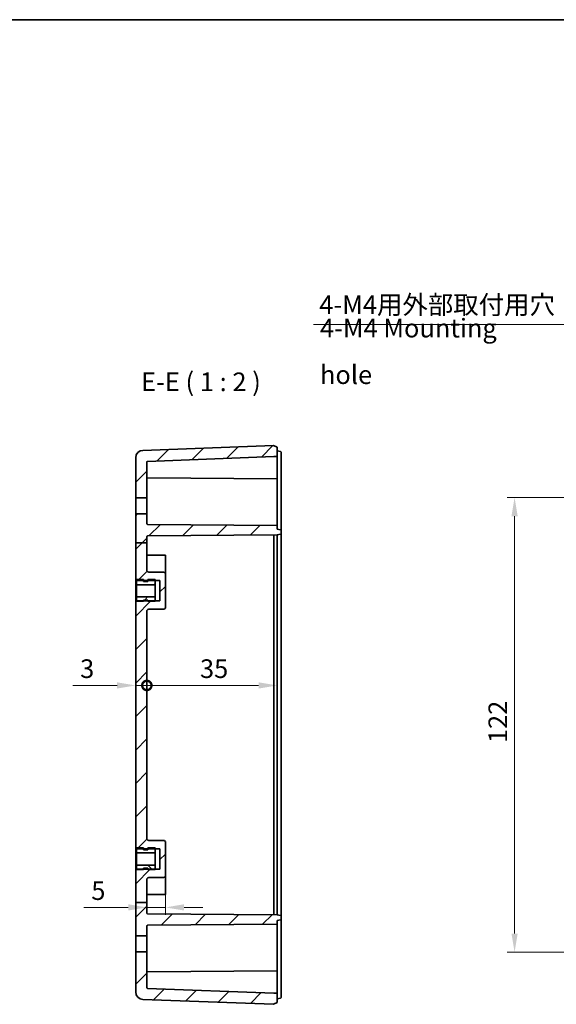
# Model space of a CAD drawing. Units: millimetres. Extents: x 0 to 2963, y 0 to 562.
# Drawn here: x 2574 to 2718, y 298 to 562 of the extents above; entities that cross this region are included whole.
import ezdxf

# ---------------------------------------------------------------- set-up
doc = ezdxf.new("R2010")
doc.units = ezdxf.units.MM
doc.header["$LTSCALE"] = 1.5
doc.layers.get('Defpoints').update_dxf_attribs({"lineweight": 25})
for name, color, linetype, lineweight in [('Border (ISO)', 7, 'Continuous', 35), ('Dimension (ISO)', 7, 'Continuous', 18), ('Dimension (ISO) @ 1', 7, 'Continuous', 18), ('Hatch (ISO)', 1, 'Continuous', 18), ('Symbol (ISO)', 7, 'Continuous', 18), ('Visible (ISO)', 7, 'Continuous', 35)]:
    doc.layers.add(name, color=color, linetype=linetype, lineweight=lineweight)
doc.styles.add('Note Text (TK)', font='txt')
doc.dimstyles.new('Default - Method 1b (TK)', dxfattribs={"dimscale": 1.5, "dimtxt": 2.5, "dimasz": 2.5, "dimexe": 1, "dimexo": 1.5, "dimgap": 1, "dimtad": 1, "dimtoh": 1, "dimrnd": 1e-08, "dimdsep": 46, "dimtxsty": 'Note Text (TK)', "dimcen": 0.09, "dimdle": 5, "dimclrd": 100, "dimclre": 100, "dimclrt": 7, "dimadec": 1, "dimazin": 1, "dimtfac": 1, "dimtmove": 0, "dimatfit": 3, "dimfxl": 1, "dimtolj": 1, "dimlwd": -1, "dimlwe": -1, "dimarcsym": 0})

# ---------------------------------------------------------------- blocks, each defined once
blk = doc.blocks.new('図面枠 tk図枠')
at = {"layer": 'Border (ISO)'}
blk.add_line((14.5, 289), (405.5, 289), dxfattribs=at)
blk = doc.blocks.new('*D205')
at = {"layer": 'Defpoints', "color": 0}
for p in [(2736.21, 433.75), (2707.28, 311.75), (2736.21, 311.75)]:
    blk.add_point(p, dxfattribs=at)
at = {"layer": 'Dimension (ISO)', "color": 100}
for p, q in [((2733.21, 433.75), (2705.28, 433.75)), ((2707.28, 428.75), (2707.28, 316.75)), ((2733.21, 311.75), (2705.28, 311.75))]:
    blk.add_line(p, q, dxfattribs=at)
for points in [[(2706.45, 428.75), (2708.11, 428.75), (2707.28, 433.75)], [(2706.45, 316.75), (2708.11, 316.75), (2707.28, 311.75)]]:
    blk.add_solid(points, dxfattribs=at)
at = {"layer": 'Dimension (ISO)', "color": 7, "insert": (2702.78, 367.87), "char_height": 5, "attachment_point": 4, "rotation": 90, "style": 'Note Text (TK)'}
blk.add_mtext('\\A1;122', dxfattribs=at)
blk = doc.blocks.new('_DotSmall')
at = {"color": 0, "linetype": 'ByBlock', "const_width": 0.5}
blk.add_lwpolyline([(-0.0625, 0, 1), (0.0625, 0, 1)], format="xyb", close=True, dxfattribs=at)
blk = doc.blocks.new('*D210')
at = {"layer": 'Defpoints', "color": 0}
for p in [(2605.61, 405.75), (2608.61, 403.26), (2608.61, 383.33)]:
    blk.add_point(p, dxfattribs=at)
at = {"layer": 'Dimension (ISO)', "color": 100}
for p, q in [((2600.61, 383.33), (2588.71, 383.33)), ((2608.61, 383.33), (2605.61, 383.33)), ((2608.61, 383.33), (2618.61, 383.33))]:
    blk.add_line(p, q, dxfattribs=at)
blk.add_solid([(2600.61, 384.17), (2600.61, 382.5), (2605.61, 383.33)], dxfattribs=at)
at = {"layer": 'Dimension (ISO)', "color": 100, "xscale": 5, "yscale": 5, "zscale": 5, "rotation": 180}
blk.add_blockref('_DotSmall', (2608.61, 383.33), dxfattribs=at)
at = {"layer": 'Dimension (ISO)', "color": 7, "insert": (2590.71, 387.83), "char_height": 5, "attachment_point": 4, "style": 'Note Text (TK)'}
blk.add_mtext('\\A1;3', dxfattribs=at)
blk = doc.blocks.new('*D211')
at = {"layer": 'Defpoints', "color": 0}
for p in [(2643.61, 422.25), (2608.61, 403.26), (2643.61, 383.33)]:
    blk.add_point(p, dxfattribs=at)
at = {"layer": 'Dimension (ISO)', "color": 100}
blk.add_line((2608.61, 383.33), (2638.61, 383.33), dxfattribs=at)
blk.add_solid([(2638.61, 384.17), (2638.61, 382.5), (2643.61, 383.33)], dxfattribs=at)
at = {"layer": 'Dimension (ISO)', "color": 100, "xscale": 5, "yscale": 5, "zscale": 5, "rotation": 180}
blk.add_blockref('_DotSmall', (2608.61, 383.33), dxfattribs=at)
at = {"layer": 'Dimension (ISO)', "color": 7, "insert": (2622.87, 387.83), "char_height": 5, "attachment_point": 4, "style": 'Note Text (TK)'}
blk.add_mtext('\\A1;35', dxfattribs=at)
blk = doc.blocks.new('*D212')
at = {"layer": 'Defpoints', "color": 0}
for p in [(2608.61, 331.26), (2613.61, 332.29), (2608.61, 323.76)]:
    blk.add_point(p, dxfattribs=at)
at = {"layer": 'Dimension (ISO)', "color": 100}
for p, q in [((2613.61, 329.29), (2613.61, 321.76)), ((2603.61, 323.76), (2591.71, 323.76)), ((2613.61, 323.76), (2608.61, 323.76)), ((2618.61, 323.76), (2623.61, 323.76))]:
    blk.add_line(p, q, dxfattribs=at)
for points in [[(2603.61, 324.6), (2603.61, 322.93), (2608.61, 323.76)], [(2618.61, 324.6), (2618.61, 322.93), (2613.61, 323.76)]]:
    blk.add_solid(points, dxfattribs=at)
at = {"layer": 'Dimension (ISO)', "color": 7, "insert": (2593.71, 328.26), "char_height": 5, "attachment_point": 4, "style": 'Note Text (TK)'}
blk.add_mtext('\\A1;5', dxfattribs=at)
blk = doc.blocks.new('*D216')
at = {"layer": 'Defpoints', "color": 0}
for p in [(2757.53, 433.37), (2759.68, 429.64)]:
    blk.add_point(p, dxfattribs=at)
at = {"layer": 'Dimension (ISO)', "color": 100}
for p, q in [((2653.35, 480.23), (2730.48, 480.23)), ((2730.48, 480.23), (2755.03, 437.7)), ((2758.43, 431.5), (2758.79, 431.5)), ((2758.61, 431.32), (2758.61, 431.68))]:
    blk.add_line(p, q, dxfattribs=at)
blk.add_solid([(2755.76, 438.11), (2754.31, 437.28), (2757.53, 433.37)], dxfattribs=at)
at = {"layer": 'Dimension (ISO)', "color": 7, "insert": (2653.35, 485.5), "char_height": 5, "attachment_point": 4, "style": 'Note Text (TK)'}
blk.add_mtext('\\A1; 4-M4用外部取付用穴', dxfattribs=at)

msp = doc.modelspace()

# ---------------------------------------------------------------- hatches: boundary and pattern name
at = {"layer": 'Hatch (ISO)'}
h = msp.add_hatch(dxfattribs=at)
h.set_pattern_fill('ANSI31', color=256, scale=50.8, style=0)
h.set_pattern_definition([(45, (2151.7674, -16), (-4.49013, 4.49013), [])])
edge = h.paths.add_edge_path()
edge.add_line((2605.6121, 421.5654), (2608.6121, 421.5654))
edge.add_line((2608.6121, 421.5654), (2608.6121, 423.2495))
edge.add_ellipse((2608.8121, 423.2495), major_axis=(-0.2, 0), ratio=1, start_angle=270.5, end_angle=360, ccw=False)
edge.add_line((2608.8104, 423.4495), (2643.6121, 423.7532))
edge.add_line((2643.6121, 423.7532), (2644.4469, 423.9004))
edge.add_ellipse((2644.4121, 424.0974), major_axis=(0.0347, -0.197), ratio=1, start_angle=0, end_angle=80)
edge.add_line((2644.6121, 424.0974), (2644.6121, 424.9091))
edge.add_ellipse((2644.4121, 424.9091), major_axis=(0.2, 0), ratio=1, start_angle=0, end_angle=80)
edge.add_line((2644.4469, 425.106), (2643.6121, 425.2532))
edge.add_line((2643.6121, 425.2532), (2643.6121, 426.2532))
edge.add_line((2643.6121, 426.2532), (2608.8104, 426.5569))
edge.add_ellipse((2608.8121, 426.7569), major_axis=(-0.0017, -0.2), ratio=1, start_angle=270.5, end_angle=360, ccw=False)
edge.add_line((2608.6121, 426.7569), (2608.6121, 429.3532))
edge.add_line((2608.6121, 429.3532), (2605.6121, 429.3532))
edge.add_line((2605.6121, 429.3532), (2605.6121, 421.5654))
edge = h.paths.add_edge_path()
edge.add_line((2605.6121, 325.097), (2608.6121, 325.097))
edge.add_line((2608.6121, 325.097), (2608.6121, 331.2576))
edge.add_ellipse((2609.1121, 331.2576), major_axis=(-0.5, 0), ratio=1, start_angle=270.5, end_angle=360, ccw=False)
edge.add_line((2609.1078, 331.7575), (2613.1165, 331.7925))
edge.add_ellipse((2613.1121, 332.2925), major_axis=(0.0044, -0.5), ratio=1, start_angle=0, end_angle=89.5)
edge.add_line((2613.6121, 332.2925), (2613.6121, 341.2139))
edge.add_ellipse((2613.1121, 341.2139), major_axis=(0.5, 0), ratio=1, start_angle=0, end_angle=89.5)
edge.add_line((2613.1165, 341.7139), (2609.1078, 341.7489))
edge.add_ellipse((2609.1121, 342.2489), major_axis=(-0.0044, -0.5), ratio=1, start_angle=270.5, end_angle=360, ccw=False)
edge.add_line((2608.6121, 342.2489), (2608.6121, 403.2576))
edge.add_ellipse((2609.1121, 403.2576), major_axis=(-0.5, 0), ratio=1, start_angle=270.5, end_angle=360, ccw=False)
edge.add_line((2609.1078, 403.7575), (2613.1165, 403.7925))
edge.add_ellipse((2613.1121, 404.2925), major_axis=(0.0044, -0.5), ratio=1, start_angle=0, end_angle=89.5)
edge.add_line((2613.6121, 404.2925), (2613.6121, 413.2139))
edge.add_ellipse((2613.1121, 413.2139), major_axis=(0.5, 0), ratio=1, start_angle=0, end_angle=89.5)
edge.add_line((2613.1165, 413.7139), (2609.1078, 413.7489))
edge.add_ellipse((2609.1121, 414.2489), major_axis=(-0.0044, -0.5), ratio=1, start_angle=270.5, end_angle=360, ccw=False)
edge.add_line((2608.6121, 414.2489), (2608.6121, 421.5654))
edge.add_line((2608.6121, 421.5654), (2605.6121, 421.5654))
edge.add_line((2605.6121, 421.5654), (2605.6121, 411.7532))
edge.add_line((2605.6121, 411.7532), (2605.8121, 411.7532))
edge.add_line((2605.8121, 411.7532), (2605.8121, 411.5032))
edge.add_line((2605.8121, 411.5032), (2607.7121, 411.5032))
edge.add_line((2607.7121, 411.5032), (2608.9121, 411.5032))
edge.add_line((2608.9121, 411.5032), (2610.8121, 411.5032))
edge.add_line((2610.8121, 411.5032), (2612.1121, 411.5032))
edge.add_line((2612.1121, 411.5032), (2612.1121, 406.0032))
edge.add_line((2612.1121, 406.0032), (2610.8121, 406.0032))
edge.add_line((2610.8121, 406.0032), (2608.9121, 406.0032))
edge.add_line((2608.9121, 406.0032), (2607.7121, 406.0032))
edge.add_line((2607.7121, 406.0032), (2605.8121, 406.0032))
edge.add_line((2605.8121, 406.0032), (2605.8121, 405.7532))
edge.add_line((2605.8121, 405.7532), (2605.6121, 405.7532))
edge.add_line((2605.6121, 405.7532), (2605.6121, 339.7532))
edge.add_line((2605.6121, 339.7532), (2605.8121, 339.7532))
edge.add_line((2605.8121, 339.7532), (2605.8121, 339.5032))
edge.add_line((2605.8121, 339.5032), (2607.7121, 339.5032))
edge.add_line((2607.7121, 339.5032), (2608.9121, 339.5032))
edge.add_line((2608.9121, 339.5032), (2610.8121, 339.5032))
edge.add_line((2610.8121, 339.5032), (2612.1121, 339.5032))
edge.add_line((2612.1121, 339.5032), (2612.1121, 334.0032))
edge.add_line((2612.1121, 334.0032), (2610.8121, 334.0032))
edge.add_line((2610.8121, 334.0032), (2608.9121, 334.0032))
edge.add_line((2608.9121, 334.0032), (2607.7121, 334.0032))
edge.add_line((2607.7121, 334.0032), (2605.8121, 334.0032))
edge.add_line((2605.8121, 334.0032), (2605.8121, 333.7532))
edge.add_line((2605.8121, 333.7532), (2605.6121, 333.7532))
edge.add_line((2605.6121, 333.7532), (2605.6121, 325.097))
edge = h.paths.add_edge_path()
edge.add_line((2642.6121, 297.7532), (2643.6121, 298.2532))
edge.add_line((2643.6121, 298.2532), (2643.6121, 300.7532))
edge.add_line((2643.6121, 300.7532), (2642.6689, 300.7532))
edge.add_line((2642.6689, 300.7532), (2608.8046, 302.0346))
edge.add_ellipse((2608.8121, 302.2344), major_axis=(-0.0076, -0.1999), ratio=1, start_angle=272.166915, end_angle=360, ccw=False)
edge.add_line((2608.6121, 302.2344), (2608.6121, 311.8532))
edge.add_line((2608.6121, 311.8532), (2605.6121, 311.8532))
edge.add_line((2605.6121, 311.8532), (2605.6121, 301.079))
edge.add_ellipse((2607.6121, 301.079), major_axis=(-2, 0), ratio=1, start_angle=0, end_angle=87.833085)
edge.add_line((2607.5365, 299.0804), (2642.6121, 297.7532))
edge = h.paths.add_edge_path()
edge.add_ellipse((2608.8121, 443.272), major_axis=(-0.2, 0), ratio=1, start_angle=272.166915, end_angle=360)
edge.add_line((2608.6121, 443.272), (2608.6121, 433.6532))
edge.add_line((2608.6121, 433.6532), (2605.6121, 433.6532))
edge.add_line((2605.6121, 433.6532), (2605.6121, 444.4275))
edge.add_ellipse((2607.6121, 444.4275), major_axis=(-0.0756, 1.9986), ratio=1, start_angle=0, end_angle=87.833085, ccw=False)
edge.add_line((2607.5365, 446.426), (2642.6121, 447.7532))
edge.add_line((2642.6121, 447.7532), (2643.6121, 447.2532))
edge.add_line((2643.6121, 447.2532), (2643.6121, 444.7532))
edge.add_line((2643.6121, 444.7532), (2642.6689, 444.7532))
edge.add_line((2642.6689, 444.7532), (2608.8046, 443.4719))
edge = h.paths.add_edge_path()
edge.add_line((2605.6121, 325.097), (2605.6121, 316.1532))
edge.add_line((2605.6121, 316.1532), (2608.6121, 316.1532))
edge.add_line((2608.6121, 316.1532), (2608.6121, 318.7495))
edge.add_ellipse((2608.8121, 318.7495), major_axis=(-0.2, 0), ratio=1, start_angle=270.5, end_angle=360, ccw=False)
edge.add_line((2608.8104, 318.9495), (2643.6121, 319.2532))
edge.add_line((2643.6121, 319.2532), (2643.6121, 320.2532))
edge.add_line((2643.6121, 320.2532), (2644.4469, 320.4004))
edge.add_ellipse((2644.4121, 320.5974), major_axis=(0.0347, -0.197), ratio=1, start_angle=0, end_angle=80)
edge.add_line((2644.6121, 320.5974), (2644.6121, 321.4091))
edge.add_ellipse((2644.4121, 321.4091), major_axis=(0.2, 0), ratio=1, start_angle=0, end_angle=80)
edge.add_line((2644.4469, 321.606), (2643.6121, 321.7532))
edge.add_line((2643.6121, 321.7532), (2608.8104, 322.0569))
edge.add_ellipse((2608.8121, 322.2569), major_axis=(-0.0017, -0.2), ratio=1, start_angle=270.5, end_angle=360, ccw=False)
edge.add_line((2608.6121, 322.2569), (2608.6121, 325.097))
edge.add_line((2608.6121, 325.097), (2605.6121, 325.097))
h = msp.add_hatch(dxfattribs=at)
h.set_pattern_fill('ANSI31', color=256, scale=50.8, angle=14.999978, style=0)
h.set_pattern_definition([(60, (2151.7674, -16), (-5.49926, 3.175), [])])
h.paths.add_polyline_path([(2605.8121, 410.3742), (2610.8121, 410.3742), (2610.8121, 411.5032), (2610.8121, 411.7532), (2608.9121, 411.7532), (2608.9121, 411.5032), (2608.9121, 411.2532), (2607.7121, 411.2532), (2607.7121, 411.5032), (2607.7121, 411.7532), (2605.8121, 411.7532)])
h.paths.add_polyline_path([(2610.8121, 407.1322), (2605.8121, 407.1322), (2605.8121, 405.9532), (2607.7121, 405.9532), (2607.7121, 406.0032), (2607.7121, 406.2532), (2608.9121, 406.2532), (2608.9121, 406.0032), (2608.9121, 405.9532), (2610.8121, 405.9532), (2610.8121, 406.0032)])
h = msp.add_hatch(dxfattribs=at)
h.set_pattern_fill('ANSI31', color=256, scale=50.8, angle=90.00021, style=0)
h.set_pattern_definition([(135.0002, (2151.7674, -16), (-4.49011, -4.490145), [])])
h.paths.add_polyline_path([(2605.8121, 338.3742), (2610.8121, 338.3742), (2610.8121, 339.5032), (2610.8121, 339.7532), (2608.9121, 339.7532), (2608.9121, 339.5032), (2608.9121, 339.2532), (2607.7121, 339.2532), (2607.7121, 339.5032), (2607.7121, 339.7532), (2605.8121, 339.7532)])
h.paths.add_polyline_path([(2610.8121, 335.1322), (2605.8121, 335.1322), (2605.8121, 333.9532), (2607.7121, 333.9532), (2607.7121, 334.0032), (2607.7121, 334.2532), (2608.9121, 334.2532), (2608.9121, 334.0032), (2608.9121, 333.9532), (2610.8121, 333.9532), (2610.8121, 334.0032)])

# ---------------------------------------------------------------- linework, layer by layer
at = {"layer": 'Visible (ISO)'}
for p, q in [((2642.6121, 447.7532), (2607.5365, 446.426)), ((2643.6121, 447.2532), (2642.6121, 447.7532)), ((2643.6121, 444.7532), (2643.6121, 447.2532)), ((2605.6121, 444.4275), (2605.6121, 433.6532)), ((2608.8046, 443.4719), (2642.6689, 444.7532)), ((2642.6689, 444.7532), (2643.6121, 444.7532)), ((2643.6121, 446.2532), (2644.4469, 446.106)), ((2643.6121, 444.7532), (2643.6121, 443.2532)), ((2608.6121, 433.6532), (2608.6121, 443.272)), ((2643.6121, 438.9532), (2643.6121, 443.2532)), ((2644.6121, 426.4532), (2644.6121, 443.2532)), ((2643.6121, 438.7532), (2608.8104, 439.0569)), ((2643.6121, 438.7532), (2643.6121, 438.9532)), ((2643.6121, 438.7532), (2643.6121, 438.5532)), ((2643.6121, 427.2532), (2643.6121, 438.5532)), ((2605.6121, 433.6532), (2608.6121, 433.6532)), ((2605.6121, 429.3532), (2605.6121, 433.6532)), ((2608.6121, 433.6532), (2608.6121, 429.3532)), ((2605.6121, 429.3532), (2605.6121, 421.5654)), ((2608.6121, 429.3532), (2605.6121, 429.3532)), ((2608.6121, 426.7569), (2608.6121, 429.3532)), ((2643.6121, 426.2532), (2608.8104, 426.5569)), ((2643.6121, 426.2532), (2643.6121, 427.2532)), ((2643.6121, 425.2532), (2643.6121, 426.2532)), ((2644.6121, 424.9091), (2644.6121, 426.4532)), ((2608.6121, 421.5654), (2608.6121, 423.2495)), ((2608.8104, 423.4495), (2643.6121, 423.7532)), ((2644.4469, 425.106), (2643.6121, 425.2532)), ((2643.6121, 423.7532), (2644.4469, 423.9004)), ((2643.6121, 422.2532), (2643.6121, 423.7532)), ((2644.6121, 424.0974), (2644.6121, 424.9091)), ((2605.6121, 421.5654), (2605.6121, 411.7532)), ((2605.6121, 421.5654), (2608.6121, 421.5654)), ((2608.6121, 414.2489), (2608.6121, 421.5654)), ((2642.6689, 422.2449), (2642.6689, 422.2454)), ((2642.6689, 323.2615), (2642.6689, 422.2449)), ((2643.6121, 422.2532), (2643.6121, 323.2533)), ((2644.6121, 323.2533), (2644.6121, 422.2532)), ((2613.6121, 418.2532), (2608.6121, 418.2968)), ((2613.6121, 413.2532), (2613.6121, 418.2532)), ((2613.1165, 413.7139), (2609.1078, 413.7489)), ((2613.6121, 413.2532), (2613.6106, 413.2532)), ((2613.6121, 404.2925), (2613.6121, 413.2139)), ((2605.6121, 411.7532), (2605.8121, 411.7532)), ((2605.6121, 405.7532), (2605.6121, 411.7532)), ((2605.8121, 411.7532), (2605.8121, 411.5032)), ((2607.7121, 411.7532), (2605.8121, 411.7532)), ((2605.8121, 411.7532), (2605.8121, 410.3742)), ((2605.8121, 411.5032), (2612.1121, 411.5032)), ((2605.8121, 410.3742), (2610.8121, 410.3742)), ((2605.8121, 407.1322), (2605.8121, 410.3742)), ((2607.7121, 411.2532), (2607.7121, 411.7532)), ((2608.9121, 411.2532), (2607.7121, 411.2532)), ((2610.8121, 411.7532), (2608.9121, 411.7532)), ((2608.9121, 411.7532), (2608.9121, 411.2532)), ((2610.8121, 410.3742), (2610.8121, 411.7532)), ((2610.8121, 410.3742), (2610.8121, 407.1322)), ((2612.1121, 411.5032), (2612.1121, 406.0032)), ((2610.8121, 407.1322), (2605.8121, 407.1322)), ((2605.8121, 407.1322), (2605.8121, 405.9532)), ((2610.8121, 405.9532), (2610.8121, 407.1322)), ((2605.8121, 405.7532), (2605.6121, 405.7532)), ((2605.6121, 405.7532), (2605.6121, 339.7532)), ((2612.1121, 406.0032), (2605.8121, 406.0032)), ((2605.8121, 406.0032), (2605.8121, 405.7532)), ((2605.8121, 405.9532), (2607.7121, 405.9532)), ((2607.7121, 405.9532), (2607.7121, 406.2532)), ((2607.7121, 406.2532), (2608.9121, 406.2532)), ((2608.9121, 406.2532), (2608.9121, 405.9532)), ((2608.9121, 405.9532), (2610.8121, 405.9532)), ((2608.6121, 342.2489), (2608.6121, 403.2576)), ((2609.1078, 403.7575), (2613.1165, 403.7925)), ((2613.1165, 341.7139), (2609.1078, 341.7489)), ((2613.6121, 332.2925), (2613.6121, 341.2139)), ((2605.6121, 339.7532), (2605.8121, 339.7532)), ((2605.6121, 333.7532), (2605.6121, 339.7532)), ((2605.8121, 339.7532), (2605.8121, 339.5032)), ((2607.7121, 339.7532), (2605.8121, 339.7532)), ((2605.8121, 339.7532), (2605.8121, 338.3742)), ((2605.8121, 339.5032), (2612.1121, 339.5032)), ((2605.8121, 338.3742), (2610.8121, 338.3742)), ((2605.8121, 335.1322), (2605.8121, 338.3742)), ((2607.7121, 339.2532), (2607.7121, 339.7532)), ((2608.9121, 339.2532), (2607.7121, 339.2532)), ((2610.8121, 339.7532), (2608.9121, 339.7532)), ((2608.9121, 339.7532), (2608.9121, 339.2532)), ((2610.8121, 338.3742), (2610.8121, 339.7532)), ((2610.8121, 338.3742), (2610.8121, 335.1322)), ((2612.1121, 339.5032), (2612.1121, 334.0032)), ((2605.6121, 333.7532), (2605.6121, 325.097)), ((2605.8121, 333.7532), (2605.6121, 333.7532)), ((2610.8121, 335.1322), (2605.8121, 335.1322)), ((2605.8121, 335.1322), (2605.8121, 333.9532)), ((2612.1121, 334.0032), (2605.8121, 334.0032)), ((2605.8121, 334.0032), (2605.8121, 333.7532)), ((2605.8121, 333.9532), (2607.7121, 333.9532)), ((2607.7121, 333.9532), (2607.7121, 334.2532)), ((2607.7121, 334.2532), (2608.9121, 334.2532)), ((2608.9121, 334.2532), (2608.9121, 333.9532)), ((2608.9121, 333.9532), (2610.8121, 333.9532)), ((2610.8121, 333.9532), (2610.8121, 335.1322)), ((2608.6121, 325.097), (2608.6121, 331.2576)), ((2609.1078, 331.7575), (2613.1165, 331.7925)), ((2613.6121, 332.2532), (2613.6106, 332.2532)), ((2613.6121, 327.2532), (2613.6121, 332.2532)), ((2605.6121, 325.097), (2605.6121, 316.1532)), ((2605.6121, 325.097), (2608.6121, 325.097)), ((2613.6121, 327.2532), (2608.6121, 327.2096)), ((2608.6121, 322.2569), (2608.6121, 325.097)), ((2642.6689, 323.261), (2642.6689, 323.2615)), ((2643.6121, 321.7532), (2643.6121, 323.2533)), ((2643.6121, 321.7532), (2608.8104, 322.0569)), ((2644.4469, 321.606), (2643.6121, 321.7532)), ((2643.6121, 320.2532), (2644.4469, 320.4004)), ((2643.6121, 319.2532), (2643.6121, 320.2532)), ((2644.6121, 320.5974), (2644.6121, 321.4091)), ((2644.6121, 319.0532), (2644.6121, 320.5974)), ((2608.6121, 316.1532), (2608.6121, 318.7495)), ((2608.8104, 318.9495), (2643.6121, 319.2532)), ((2643.6121, 319.2532), (2643.6121, 318.2532)), ((2643.6121, 318.2532), (2643.6121, 306.9532)), ((2644.6121, 302.2532), (2644.6121, 319.0532)), ((2605.6121, 316.1532), (2608.6121, 316.1532)), ((2605.6121, 311.8532), (2605.6121, 316.1532)), ((2608.6121, 316.1532), (2608.6121, 311.8532)), ((2608.6121, 311.8532), (2605.6121, 311.8532)), ((2605.6121, 311.8532), (2605.6121, 301.079)), ((2608.6121, 302.2344), (2608.6121, 311.8532)), ((2608.8104, 306.4495), (2643.6121, 306.7532)), ((2643.6121, 306.9532), (2643.6121, 306.7532)), ((2643.6121, 306.5532), (2643.6121, 306.7532)), ((2643.6121, 306.5532), (2643.6121, 302.2532)), ((2642.6689, 300.7532), (2608.8046, 302.0346)), ((2643.6121, 300.7532), (2643.6121, 302.2532)), ((2607.5365, 299.0804), (2642.6121, 297.7532)), ((2643.6121, 300.7532), (2642.6689, 300.7532)), ((2643.6121, 298.2532), (2643.6121, 300.7532)), ((2642.6121, 297.7532), (2643.6121, 298.2532))]:
    msp.add_line(p, q, dxfattribs=at)
for centre, radius, start, end in [((2607.6121, 444.4275), 2, 92.166915, 180), ((2644.4121, 445.9091), 0.2, 0, 80), ((2608.8121, 443.272), 0.2, 92.166915, 180), ((2608.8121, 439.2569), 0.2, 180, 269.5), ((2608.8121, 426.7569), 0.2, 180, 269.5), ((2608.8121, 423.2495), 0.2, 90.5, 180), ((2644.4121, 424.9091), 0.2, 0, 80), ((2644.4121, 424.0974), 0.2, 280, 0), ((2609.1121, 414.2489), 0.5, 180, 269.5), ((2613.1121, 413.2139), 0.5, 0, 89.5), ((2609.1121, 403.2576), 0.5, 90.5, 180), ((2613.1121, 404.2925), 0.5, 270.5, 0), ((2609.1121, 342.2489), 0.5, 180, 269.5), ((2613.1121, 341.2139), 0.5, 0, 89.5), ((2609.1121, 331.2576), 0.5, 90.5, 180), ((2613.1121, 332.2925), 0.5, 270.5, 0), ((2608.8121, 322.2569), 0.2, 180, 269.5), ((2644.4121, 321.4091), 0.2, 0, 80), ((2644.4121, 320.5974), 0.2, 280, 0), ((2608.8121, 318.7495), 0.2, 90.5, 180), ((2608.8121, 306.2495), 0.2, 90.5, 180), ((2608.8121, 302.2344), 0.2, 180, 267.833085), ((2607.6121, 301.079), 2, 180, 267.833085), ((2644.4121, 299.5974), 0.2, 280, 0)]:
    msp.add_arc(centre, radius, start, end, dxfattribs=at)
for centre, major_axis, start_param, end_param in [((2642.6972, 422.2452), (-0.0131, 1.4999), -0.00000006, 1.57046637), ((2642.6972, 323.2613), (-0.0131, -1.4999), 4.71271894, 6.28318531)]:
    msp.add_ellipse(centre, major_axis=major_axis, ratio=0.01891143, start_param=start_param, end_param=end_param, dxfattribs=at)
for points, knots in [([(2644.6121, 443.2532), (2644.6121, 443.5184), (2644.6121, 443.7836), (2644.6121, 444.4425), (2644.6121, 444.817), (2644.6121, 445.5045), (2644.6121, 445.7691), (2644.6121, 445.8947), (2644.6121, 445.9091), (2644.6121, 445.9091)], [0, 0, 0, 0, 0.079567107, 0.079567107, 0.206874478, 0.206874478, 0.369366976, 0.369366976, 0.417185238, 0.417185238, 0.417185238, 0.417185238]), ([(2644.6121, 422.2532), (2644.6121, 422.3349), (2644.6121, 422.4167), (2644.6121, 422.8185), (2644.6121, 423.1274), (2644.6121, 423.5799), (2644.6121, 423.7453), (2644.6121, 423.9589), (2644.6121, 424.0254), (2644.6121, 424.0857), (2644.6121, 424.0974), (2644.6121, 424.0974)], [-0.289671876, -0.289671876, -0.289671876, -0.289671876, -0.265139025, -0.265139025, -0.168045861, -0.168045861, -0.093358812, -0.093358812, -0.035907235, -0.035907235, 0, 0, 0, 0]), ([(2644.6121, 321.4091), (2644.6121, 321.4091), (2644.6121, 321.4145), (2644.6121, 321.4682), (2644.6121, 321.5974), (2644.6121, 321.9483), (2644.6121, 322.1412), (2644.6121, 322.5264), (2644.6121, 322.7085), (2644.6121, 323.0139), (2644.6121, 323.1336), (2644.6121, 323.2533)], [-0.289671876, -0.289671876, -0.289671876, -0.289671876, -0.265163226, -0.265163226, -0.1680612, -0.1680612, -0.093367333, -0.093367333, -0.035910513, -0.035910513, 0, 0, 0, 0]), ([(2644.6121, 299.5974), (2644.6121, 299.5974), (2644.6121, 299.6374), (2644.6121, 299.8409), (2644.6121, 300.0651), (2644.6121, 300.7438), (2644.6121, 301.2449), (2644.6121, 301.9346), (2644.6121, 302.0939), (2644.6121, 302.2532)], [0, 0, 0, 0, 0.079572321, 0.079572321, 0.206888036, 0.206888036, 0.369390023, 0.369390023, 0.417185238, 0.417185238, 0.417185238, 0.417185238])]:
    msp.add_open_spline(points, degree=3, knots=knots, dxfattribs=at)
msp.add_open_spline([(2643.6121, 299.2532), (2643.8904, 299.3023), (2644.1686, 299.3513), (2644.4469, 299.4004)], degree=3, dxfattribs=at)

# ---------------------------------------------------------------- block references
at = {"xscale": 2, "yscale": 2, "zscale": 2}
msp.add_blockref('図面枠 tk図枠', (2151.7674, -16), dxfattribs=at)

# ---------------------------------------------------------------- texts
at = {"layer": 'Symbol (ISO)', "color": 7, "insert": (2655.067, 472.3247), "char_height": 5, "width": 62.456141, "attachment_point": 4, "line_spacing_factor": 1.5, "style": 'Note Text (TK)'}
msp.add_mtext('{4-M4 Mounting hole}', dxfattribs=at)
at = {"layer": 'Symbol (ISO)', "color": 7, "insert": (2607.0633, 460.7532), "char_height": 5, "attachment_point": 7, "style": 'Note Text (TK)'}
msp.add_mtext('E-E ( 1 : 2 )', dxfattribs=at)

# ---------------------------------------------------------------- dimensions: what is measured, and where the dimension line sits
at = {"layer": 'Dimension (ISO) @ 1', "color": 100}
dim = msp.add_diameter_dim_2p(p1=(2759.6834, 429.6413), p2=(2757.5334, 433.3652), text=' 4-M4用外部取付用穴', dimstyle='Default - Method 1b (TK)', override={"dimscale": 1, "dimtxt": 5, "dimasz": 5, "dimexe": 2, "dimexo": 3, "dimgap": 2, "dimtih": 1, "dimdec": 2, "dimlfac": 1, "dimcen": 0.18, "dimtp": 0, "dimtm": 0, "dimtdec": 2, "dimtix": 0, "dimtofl": 0, "dimtmove": 0, "dimatfit": 3}, dxfattribs=at)
dim.commit()
dim.dimension.update_dxf_attribs({"geometry": '*D216', "text_midpoint": (2687.8847, 480.2311), "dimtype": 163})
for base, p1, p2, angle, override, picture, middle in [((2707.2785, 311.7532), (2736.2084, 433.7532), (2736.2084, 311.7532), 90, {"dimscale": 1, "dimtxt": 5, "dimasz": 5, "dimexe": 2, "dimexo": 3, "dimgap": 2, "dimtoh": 0, "dimdec": 2, "dimcen": 0.18, "dimtp": 0, "dimtm": 0, "dimtdec": 2, "dimtix": 0, "dimtofl": 0, "dimtmove": 0, "dimatfit": 1}, '*D205', (2707.2785, 372.7532)), ((2643.6121, 383.3343), (2608.6121, 403.2576), (2643.6121, 422.2532), 180, {"dimscale": 1, "dimtxt": 5, "dimasz": 5, "dimexe": 2, "dimexo": 3, "dimgap": 2, "dimtoh": 0, "dimdec": 2, "dimblk1": 'DotSmall', "dimsah": 1, "dimcen": 0.18, "dimdle": 0, "dimse1": 1, "dimse2": 1, "dimtp": 0, "dimtm": 0, "dimtdec": 2, "dimtix": 0, "dimtofl": 0, "dimtmove": 0, "dimatfit": 1}, '*D211', (2626.1321, 383.3343)), ((2608.6121, 383.3343), (2605.6121, 405.7532), (2608.6121, 403.2576), 180, {"dimscale": 1, "dimtxt": 5, "dimasz": 5, "dimexe": 2, "dimexo": 3, "dimgap": 2, "dimtoh": 0, "dimdec": 2, "dimblk2": 'DotSmall', "dimsah": 1, "dimcen": 0.18, "dimdle": 0, "dimse1": 1, "dimse2": 1, "dimtp": 0, "dimtm": 0, "dimtdec": 2, "dimtix": 0, "dimtofl": 1, "dimtmove": 0, "dimatfit": 1}, '*D210', (2592.1633, 383.3343)), ((2608.6121, 323.7634), (2613.6121, 332.2925), (2608.6121, 331.2576), 180, {"dimscale": 1, "dimtxt": 5, "dimasz": 5, "dimexe": 2, "dimexo": 3, "dimgap": 2, "dimtoh": 0, "dimdec": 2, "dimcen": 0.18, "dimse2": 1, "dimtp": 0, "dimtm": 0, "dimtdec": 2, "dimtix": 0, "dimtofl": 1, "dimtmove": 0, "dimatfit": 1}, '*D212', (2595.1633, 323.7634))]:
    dim = msp.add_linear_dim(base=base, p1=p1, p2=p2, angle=angle, dimstyle='Default - Method 1b (TK)', override=override, dxfattribs=at)
    dim.commit()
    dim.dimension.update_dxf_attribs({"geometry": picture, "text_midpoint": middle, "dimtype": 160})

doc.saveas('drawing.dxf')
